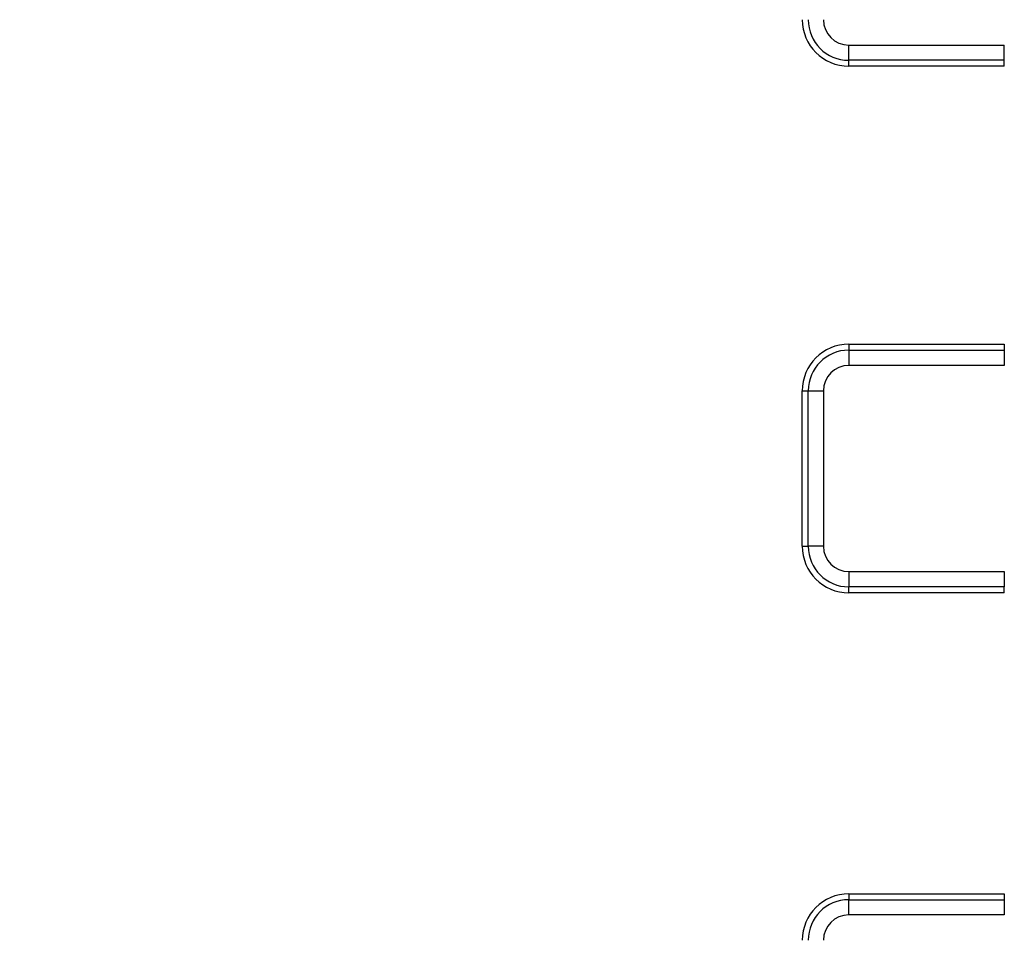
# Model space of a CAD drawing. Units: millimetres. Extents: x 8 to 1020, y -43 to 291.
# Drawn here: x 121 to 134, y 154 to 166 of the extents above; entities that cross this region are included whole.
import ezdxf

# ---------------------------------------------------------------- set-up
doc = ezdxf.new("R2010")
doc.units = ezdxf.units.MM

msp = doc.modelspace()

# ---------------------------------------------------------------- linework, layer by layer
at = {"color": 7, "linetype": 'Continuous', "lineweight": 25}
for p, q in [((131.9034174, 165.6356827), (131.9034174, 165.8326447)), ((131.9034174, 165.8326447), (133.9074172, 165.8326447)), ((133.9074172, 165.6356827), (133.9074172, 165.8326447)), ((133.9074172, 165.6356827), (131.9034174, 165.6356827)), ((131.9034174, 165.5590281), (131.9034174, 165.6356827)), ((133.9074172, 165.5590281), (133.9074172, 165.6356827)), ((133.9074172, 165.5590281), (131.9034174, 165.5590281)), ((131.9034174, 161.9754553), (133.9074172, 161.9754553)), ((131.9034174, 161.9754553), (131.9034174, 161.8988008)), ((133.9074172, 161.9754553), (133.9074172, 161.8988008)), ((131.9034174, 161.8988008), (131.9034174, 161.7018387)), ((131.9034174, 161.8988008), (133.9074172, 161.8988008)), ((133.9074172, 161.8988008), (133.9074172, 161.7018387)), ((133.9074172, 161.7018387), (131.9034174, 161.7018387)), ((131.3034173, 159.371455), (131.3034173, 161.3754556)), ((131.3034173, 161.3754556), (131.3800719, 161.3754556)), ((131.3800719, 159.371455), (131.3800719, 161.3754556)), ((131.3800719, 161.3754556), (131.5770336, 161.3754556)), ((131.5770336, 161.3754556), (131.5770336, 159.371455)), ((131.3034173, 159.371455), (131.3800719, 159.371455)), ((131.5770336, 159.371455), (131.3800719, 159.371455)), ((131.9034174, 159.0450719), (131.9034174, 158.8481099)), ((131.9034174, 159.0450719), (133.9074172, 159.0450719)), ((133.9074172, 159.0450719), (133.9074172, 158.8481099)), ((133.9074172, 158.8481099), (131.9034174, 158.8481099)), ((131.9034174, 158.7714553), (131.9034174, 158.8481099)), ((133.9074172, 158.7714553), (131.9034174, 158.7714553)), ((133.9074172, 158.7714553), (133.9074172, 158.8481099)), ((131.9034174, 154.8914552), (133.9074172, 154.8914552)), ((131.9034174, 154.8914552), (131.9034174, 154.8148006)), ((131.9034174, 154.8148006), (133.9074172, 154.8148006)), ((131.9034174, 154.6178401), (131.9034174, 154.8148006)), ((133.9074172, 154.8914552), (133.9074172, 154.8148006)), ((133.9074172, 154.8148006), (133.9074172, 154.6178401)), ((133.9074172, 154.6178401), (131.9034174, 154.6178401))]:
    msp.add_line(p, q, dxfattribs=at)
msp.add_circle((125.3034175, 174.7630283), 80, dxfattribs=at)
for centre, radius, start, end in [((131.9034175, 166.1590283), 0.6, 180, 270), ((131.9034175, 166.1590283), 0.5233454, 180, 270), ((131.9034175, 166.1590283), 0.3263839, 180, 270), ((125.3034175, 174.7630283), 62.5, 188.654632167, 348.948375759), ((125.3034175, 174.7630283), 62.6965699, 188.993880221, 348.692281937), ((125.3034175, 174.7630283), 62.8965395, 188.993880221, 348.692281937), ((125.3034175, 174.7630283), 79.9151123, 188.379850158, 349.895431951), ((125.3034175, 174.7630283), 79.7155994, 188.379850158, 349.895431951), ((131.9034175, 161.3754555), 0.6, 90, 180), ((131.9034175, 161.3754555), 0.5233454, 90, 180), ((131.9034175, 161.3754555), 0.3263839, 90, 180), ((125.3034175, 174.7630283), 63.7034301, 192.19002501, 345.685559847), ((125.3034175, 174.7630283), 63.5034605, 192.19002501, 345.685559847), ((131.9034175, 159.3714555), 0.6, 180, 270), ((131.9034175, 159.3714555), 0.5233454, 180, 270), ((131.9034175, 159.3714555), 0.3263839, 180, 270), ((131.9034175, 154.2914555), 0.6, 90, 180), ((131.9034175, 154.2914555), 0.5233454, 90, 180), ((131.9034175, 154.2914555), 0.3263839, 90, 180)]:
    msp.add_arc(centre, radius, start, end, dxfattribs=at)
at = {"color": 8, "linetype": 'Continuous', "lineweight": 25}
for start, end in [(188.580179694, 270), (270, 348.941278916)]:
    msp.add_arc((125.3034175, 174.7630283), 62.5602986, start, end, dxfattribs=at)

doc.saveas('drawing.dxf')
